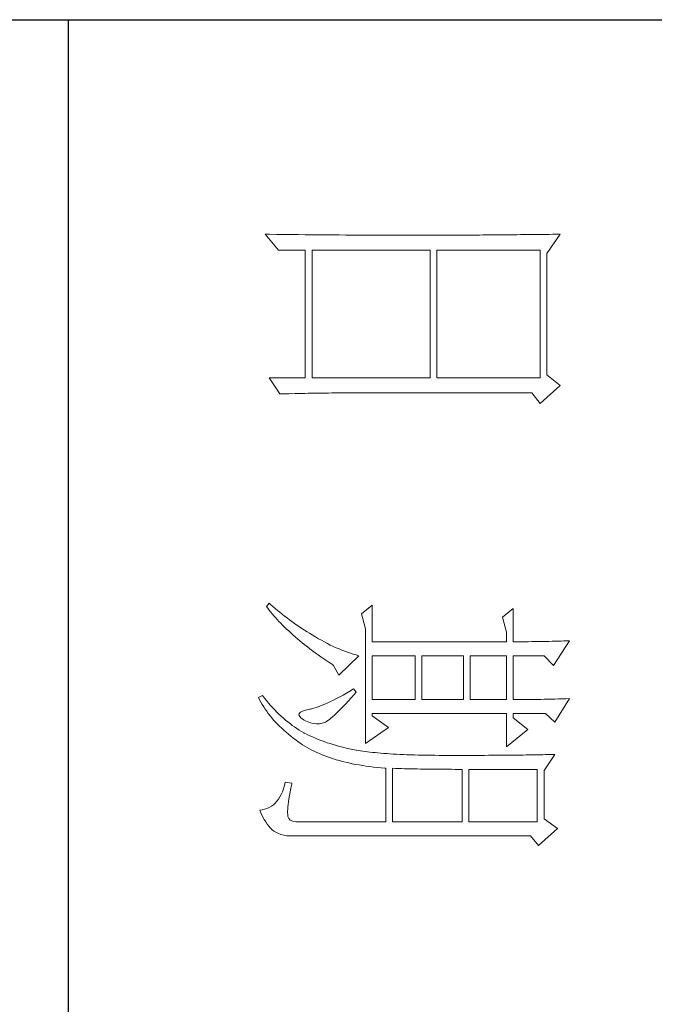
# Model space of a CAD drawing. Units: millimetres. Extents: x 57521 to 74146, y 0 to 27678.
# Drawn here: x 68615 to 68713, y 14988 to 15140 of the extents above; entities that cross this region are included whole.
import ezdxf

# ---------------------------------------------------------------- set-up
doc = ezdxf.new("R2010")
doc.units = ezdxf.units.MM
doc.layers.add('轮廓线', color=7, linetype='Continuous', lineweight=25)

# ---------------------------------------------------------------- blocks, each defined once
blk = doc.blocks.new('A3')
for p, q in [((3400.05, -1395), (3400.05, 1395)), ((3400.05, 78.27), (3750, 78.27))]:
    blk.add_line(p, q)
at = {"layer": '轮廓线', "color": 7, "lineweight": 0}
for p, q in [((3490.07, 150.95), (3490.09, 150.55)), ((3493.65, 148.61), (3490.07, 150.95)), ((3490.09, 150.55), (3490.11, 150.14)), ((3490.11, 150.14), (3490.12, 149.72)), ((3498.47, 150.95), (3498.48, 150.4)), ((3501.89, 148.81), (3498.47, 150.95)), ((3498.48, 150.4), (3498.5, 149.86)), ((3431.15, 149.59), (3431.16, 148.52)), ((3433.94, 147.64), (3431.15, 149.59)), ((3431.16, 148.52), (3431.17, 147.99)), ((3453.07, 149.59), (3451.51, 147.64)), ((3455.71, 146.67), (3453.07, 149.59)), ((3490.12, 149.72), (3490.14, 149.3)), ((3490.14, 149.3), (3490.15, 148.85)), ((3490.15, 148.85), (3490.16, 148.41)), ((3492.25, 147.25), (3493.65, 148.61)), ((3498.5, 149.86), (3498.52, 149.33)), ((3498.52, 149.33), (3498.53, 148.8)), ((3498.53, 148.8), (3498.55, 148.29)), ((3500.64, 147.45), (3501.89, 148.81)), ((3506.55, 148.81), (3506.56, 148.48)), ((3508.88, 147.25), (3506.55, 148.81)), ((3506.56, 148.48), (3506.57, 148.15)), ((3517.28, 149.2), (3515.88, 147.25)), ((3519.77, 146.47), (3517.28, 149.2)), ((3431.17, 147.99), (3431.18, 146.94)), ((3451.51, 147.64), (3433.94, 147.64)), ((3490.16, 148.41), (3490.17, 147.94)), ((3490.17, 147.94), (3490.18, 147.47)), ((3490.18, 147.47), (3490.19, 146.99)), ((3492.25, 142.78), (3492.25, 147.25)), ((3498.55, 148.29), (3498.56, 147.78)), ((3498.56, 147.78), (3498.57, 147.28)), ((3498.57, 147.28), (3498.58, 146.79)), ((3500.64, 142.78), (3500.64, 147.45)), ((3506.57, 148.15), (3506.58, 147.81)), ((3506.58, 147.81), (3506.59, 147.45)), ((3506.59, 147.45), (3506.6, 147.08)), ((3506.6, 147.08), (3506.61, 146.71)), ((3515.88, 147.25), (3508.88, 147.25)), ((3431.18, 146.94), (3431.18, 146.41)), ((3431.18, 146.41), (3431.19, 145.89)), ((3431.19, 145.89), (3431.2, 145.37)), ((3433.48, 131.7), (3433.48, 146.67)), ((3433.48, 146.67), (3451.98, 146.67)), ((3451.98, 146.67), (3451.98, 131.7)), ((3454.16, 145.5), (3455.71, 146.67)), ((3490.19, 146.99), (3490.2, 146.49)), ((3490.2, 146.49), (3490.21, 145.99)), ((3490.21, 145.99), (3490.21, 145.47)), ((3498.58, 146.79), (3498.59, 146.31)), ((3498.59, 146.31), (3498.6, 145.83)), ((3498.6, 145.83), (3498.6, 145.37)), ((3506.61, 146.71), (3506.61, 146.32)), ((3506.61, 146.32), (3506.62, 145.92)), ((3506.62, 145.92), (3506.63, 145.51)), ((3508.73, 136.37), (3508.73, 146.28)), ((3508.73, 146.28), (3516.35, 146.28)), ((3516.35, 146.28), (3516.35, 136.37)), ((3518.37, 145.31), (3519.77, 146.47)), ((3431.2, 145.37), (3431.21, 144.34)), ((3431.21, 144.34), (3431.21, 143.83)), ((3454.16, 118.56), (3454.16, 145.5)), ((3490.21, 145.47), (3490.22, 144.94)), ((3490.22, 144.94), (3490.22, 144.4)), ((3490.22, 144.4), (3490.22, 143.86)), ((3498.6, 145.37), (3498.61, 144.91)), ((3498.61, 144.91), (3498.61, 144.46)), ((3498.61, 144.46), (3498.62, 144.02)), ((3502.97, 144.92), (3501.27, 142.78)), ((3505.46, 141.81), (3502.97, 144.92)), ((3506.63, 145.51), (3506.64, 145.09)), ((3506.64, 145.09), (3506.64, 144.66)), ((3506.64, 144.66), (3506.65, 144.22)), ((3506.65, 144.22), (3506.66, 143.76)), ((3518.37, 110.31), (3518.37, 145.31)), ((3431.21, 143.83), (3431.22, 143.33)), ((3431.22, 143.33), (3431.22, 142.82)), ((3431.22, 142.82), (3431.23, 142.32)), ((3485.41, 142.78), (3486.65, 141.22)), ((3485.41, 142.78), (3490.23, 142.78)), ((3490.22, 143.86), (3490.22, 143.3)), ((3490.22, 143.3), (3490.23, 142.78)), ((3492.25, 142.78), (3498.62, 142.78)), ((3498.62, 144.02), (3498.62, 143.58)), ((3498.62, 143.58), (3498.62, 142.78)), ((3500.64, 142.78), (3501.27, 142.78)), ((3506.66, 143.76), (3506.66, 143.3)), ((3506.66, 143.3), (3506.67, 142.82)), ((3506.67, 142.82), (3506.67, 142.34)), ((3431.23, 142.32), (3431.23, 141.81)), ((3431.23, 141.81), (3431.24, 141.31)), ((3431.24, 141.31), (3431.24, 140.82)), ((3486.65, 141.22), (3488.83, 141.81)), ((3488.83, 141.81), (3490.23, 141.81)), ((3490.23, 141.81), (3490.23, 122.36)), ((3492.25, 136.56), (3492.25, 141.81)), ((3492.25, 141.81), (3498.62, 141.81)), ((3498.62, 141.81), (3498.62, 136.56)), ((3500.64, 122.36), (3500.64, 141.81)), ((3500.64, 141.81), (3505.46, 141.81)), ((3506.67, 142.34), (3506.68, 141.84)), ((3506.68, 141.84), (3506.68, 141.33)), ((3506.68, 141.33), (3506.68, 140.82)), ((3431.24, 140.82), (3431.25, 140.32)), ((3431.25, 140.32), (3431.25, 139.83)), ((3506.68, 140.82), (3506.69, 140.29)), ((3506.69, 140.29), (3506.69, 139.75)), ((3431.25, 139.83), (3431.25, 139.34)), ((3431.25, 139.34), (3431.26, 138.86)), ((3431.26, 138.86), (3431.26, 138.37)), ((3506.69, 139.75), (3506.69, 139.2)), ((3506.69, 139.2), (3506.7, 138.64)), ((3506.7, 138.64), (3506.7, 138.07)), ((3431.26, 138.37), (3431.27, 137.89)), ((3431.27, 137.89), (3431.27, 137.41)), ((3431.27, 137.41), (3431.27, 136.93)), ((3506.7, 138.07), (3506.7, 137.48)), ((3506.7, 137.48), (3506.7, 136.89)), ((3431.27, 136.93), (3431.28, 135.98)), ((3431.28, 135.98), (3431.28, 135.51)), ((3498.62, 136.56), (3492.25, 136.56)), ((3506.7, 136.89), (3506.7, 136.28)), ((3506.7, 136.28), (3506.71, 135.67)), ((3506.71, 135.67), (3506.71, 133.36)), ((3516.35, 136.37), (3508.73, 136.37)), ((3431.28, 135.51), (3431.28, 135.04)), ((3431.28, 135.04), (3431.28, 134.58)), ((3431.28, 134.58), (3431.29, 134.11)), ((3492.25, 129.56), (3492.25, 135.59)), ((3492.25, 135.59), (3498.62, 135.59)), ((3498.62, 135.59), (3498.62, 129.56)), ((3508.72, 133.84), (3508.73, 134.36)), ((3508.73, 134.36), (3508.73, 135.39)), ((3508.73, 135.39), (3516.35, 135.39)), ((3516.35, 135.39), (3516.35, 125.28)), ((3431.29, 134.11), (3431.29, 133.65)), ((3431.29, 133.65), (3431.29, 133.19)), ((3431.29, 133.19), (3431.29, 132.74)), ((3506.71, 133.36), (3506.7, 132.7)), ((3508.71, 132.29), (3508.72, 132.8)), ((3508.72, 133.32), (3508.72, 133.84)), ((3508.72, 132.8), (3508.72, 133.32)), ((3431.29, 132.74), (3431.29, 132.28)), ((3431.29, 132.28), (3431.3, 131.83)), ((3431.3, 131.83), (3431.3, 130.94)), ((3451.98, 131.7), (3433.48, 131.7)), ((3506.69, 131.42), (3506.68, 130.8)), ((3506.7, 132.05), (3506.69, 131.42)), ((3506.7, 132.7), (3506.7, 132.05)), ((3508.7, 131.29), (3508.71, 131.79)), ((3508.71, 131.79), (3508.71, 132.29)), ((3431.3, 130.94), (3431.3, 130.49)), ((3431.3, 130.49), (3431.3, 125.98)), ((3433.48, 113.62), (3433.48, 130.73)), ((3433.48, 130.73), (3451.98, 130.73)), ((3451.98, 130.73), (3451.98, 113.62)), ((3506.67, 130.2), (3506.66, 129.6)), ((3506.68, 130.8), (3506.67, 130.2)), ((3508.69, 130.31), (3508.7, 130.8)), ((3508.69, 129.82), (3508.69, 130.31)), ((3508.7, 130.8), (3508.7, 131.29)), ((3498.62, 129.56), (3492.25, 129.56)), ((3492.25, 122.36), (3492.25, 128.59)), ((3492.25, 128.59), (3498.62, 128.59)), ((3498.62, 128.59), (3498.62, 122.36)), ((3506.63, 128.46), (3506.62, 127.91)), ((3506.65, 129.03), (3506.63, 128.46)), ((3506.66, 129.6), (3506.65, 129.03)), ((3508.66, 128.41), (3508.67, 128.87)), ((3508.67, 128.87), (3508.68, 129.34)), ((3508.68, 129.34), (3508.69, 129.82)), ((3506.6, 127.38), (3506.58, 126.86)), ((3506.62, 127.91), (3506.6, 127.38)), ((3508.61, 126.59), (3508.63, 127.03)), ((3508.63, 127.03), (3508.64, 127.49)), ((3508.64, 127.49), (3508.65, 127.94)), ((3508.65, 127.94), (3508.66, 128.41)), ((3431.3, 125.98), (3431.3, 125.53)), ((3506.53, 125.85), (3506.5, 125.37)), ((3506.55, 126.34), (3506.53, 125.85)), ((3506.58, 126.86), (3506.55, 126.34)), ((3508.57, 125.28), (3508.59, 125.71)), ((3508.59, 125.71), (3508.6, 126.15)), ((3508.6, 126.15), (3508.61, 126.59)), ((3431.3, 124.62), (3431.29, 124.16)), ((3431.3, 125.53), (3431.3, 124.62)), ((3502.66, 124.7), (3500.95, 122.36)), ((3505, 121.39), (3502.66, 124.7)), ((3506.44, 124.45), (3506.41, 124.01)), ((3506.47, 124.9), (3506.44, 124.45)), ((3506.5, 125.37), (3506.47, 124.9)), ((3508.51, 123.62), (3508.56, 124.18)), ((3508.56, 124.18), (3508.57, 124.31)), ((3516.35, 125.28), (3508.57, 125.28)), ((3508.57, 124.31), (3516.35, 124.31)), ((3516.35, 124.31), (3516.35, 111.87)), ((3431.29, 122.78), (3431.28, 121.85)), ((3431.29, 124.16), (3431.29, 123.71)), ((3431.29, 123.71), (3431.29, 123.25)), ((3431.29, 123.25), (3431.29, 122.78)), ((3506.3, 122.77), (3506.26, 122.38)), ((3506.34, 123.17), (3506.3, 122.77)), ((3506.38, 123.58), (3506.34, 123.17)), ((3506.41, 124.01), (3506.38, 123.58)), ((3508.39, 122.51), (3508.46, 123.06)), ((3508.46, 123.06), (3508.51, 123.62)), ((3431.28, 121.85), (3431.28, 121.39)), ((3431.28, 121.39), (3431.28, 120.92)), ((3484.94, 122.36), (3486.19, 120.81)), ((3484.94, 122.36), (3490.23, 122.36)), ((3486.19, 120.81), (3488.36, 121.39)), ((3488.36, 121.39), (3505, 121.39)), ((3492.25, 122.36), (3498.62, 122.36)), ((3500.64, 122.36), (3500.95, 122.36)), ((3506.18, 121.66), (3506.14, 121.31)), ((3506.22, 122.01), (3506.18, 121.66)), ((3506.26, 122.38), (3506.22, 122.01)), ((3508.17, 120.93), (3508.25, 121.45)), ((3508.25, 121.45), (3508.33, 121.98)), ((3508.33, 121.98), (3508.39, 122.51)), ((3431.28, 119.97), (3431.27, 119.01)), ((3431.28, 120.92), (3431.28, 119.97)), ((3492.14, 120.01), (3492.02, 119.6)), ((3492.25, 120.42), (3492.14, 120.01)), ((3495.05, 117.5), (3492.25, 120.42)), ((3497.53, 120.03), (3497.07, 119.64)), ((3497.87, 119.73), (3497.53, 120.03)), ((3505.93, 120.03), (3505.83, 119.54)), ((3505.94, 120.07), (3505.93, 120.03)), ((3505.99, 120.36), (3505.94, 120.07)), ((3506.04, 120.66), (3505.99, 120.36)), ((3506.09, 120.98), (3506.04, 120.66)), ((3506.14, 121.31), (3506.09, 120.98)), ((3507.9, 119.44), (3508, 119.93)), ((3508, 119.93), (3508.09, 120.43)), ((3508.09, 120.43), (3508.17, 120.93)), ((3431.27, 118.53), (3431.26, 117.57)), ((3431.27, 119.01), (3431.27, 118.53)), ((3454.16, 118.04), (3454.16, 118.56)), ((3491.76, 118.78), (3491.6, 118.36)), ((3491.89, 119.19), (3491.76, 118.78)), ((3492.02, 119.6), (3491.89, 119.19)), ((3497.07, 119.64), (3497.38, 119.12)), ((3497.38, 119.12), (3497.68, 118.62)), ((3497.68, 118.62), (3497.95, 118.13)), ((3498.35, 119.3), (3497.87, 119.73)), ((3498.79, 118.9), (3498.35, 119.3)), ((3499.21, 118.51), (3498.79, 118.9)), ((3499.6, 118.14), (3499.21, 118.51)), ((3505.63, 118.56), (3505.52, 118.09)), ((3505.73, 119.05), (3505.63, 118.56)), ((3505.83, 119.54), (3505.73, 119.05)), ((3507.58, 118.03), (3507.69, 118.49)), ((3507.69, 118.49), (3507.8, 118.96)), ((3507.8, 118.96), (3507.9, 119.44)), ((3431.26, 117.08), (3431.25, 116.59)), ((3431.26, 117.57), (3431.26, 117.08)), ((3454.16, 117.52), (3454.16, 118.04)), ((3454.16, 117.01), (3454.16, 117.52)), ((3491.09, 117.11), (3490.9, 116.69)), ((3491.27, 117.53), (3491.09, 117.11)), ((3491.44, 117.95), (3491.27, 117.53)), ((3491.6, 118.36), (3491.44, 117.95)), ((3493.65, 116.72), (3495.05, 117.5)), ((3497.95, 118.13), (3498.22, 117.65)), ((3498.22, 117.65), (3498.46, 117.19)), ((3498.46, 117.19), (3498.69, 116.74)), ((3499.96, 117.79), (3499.6, 118.14)), ((3500.29, 117.47), (3499.96, 117.79)), ((3500.59, 117.16), (3500.29, 117.47)), ((3500.86, 116.87), (3500.59, 117.16)), ((3505.27, 117.15), (3505.14, 116.7)), ((3505.4, 117.62), (3505.27, 117.15)), ((3505.52, 118.09), (3505.4, 117.62)), ((3507.2, 116.71), (3507.33, 117.14)), ((3507.33, 117.14), (3507.45, 117.58)), ((3507.45, 117.58), (3507.58, 118.03)), ((3431.25, 116.1), (3431.24, 115.12)), ((3431.25, 116.59), (3431.25, 116.1)), ((3454.16, 116.5), (3454.16, 117.01)), ((3454.17, 115.99), (3454.16, 116.5)), ((3454.17, 115.5), (3454.17, 115.99)), ((3490.48, 115.84), (3490.26, 115.41)), ((3490.7, 116.26), (3490.48, 115.84)), ((3490.9, 116.69), (3490.7, 116.26)), ((3492.69, 115.33), (3492.99, 115.75)), ((3492.99, 115.75), (3493.29, 116.19)), ((3493.29, 116.19), (3493.58, 116.63)), ((3493.58, 116.63), (3493.65, 116.72)), ((3498.69, 116.74), (3498.9, 116.31)), ((3498.9, 116.31), (3499.1, 115.89)), ((3499.1, 115.89), (3499.27, 115.49)), ((3501.1, 116.6), (3500.86, 116.87)), ((3501.32, 116.35), (3501.1, 116.6)), ((3501.5, 116.13), (3501.32, 116.35)), ((3501.66, 115.92), (3501.5, 116.13)), ((3501.79, 115.73), (3501.66, 115.92)), ((3501.89, 115.56), (3501.79, 115.73)), ((3504.86, 115.81), (3504.7, 115.37)), ((3505, 116.25), (3504.86, 115.81)), ((3505.14, 116.7), (3505, 116.25)), ((3506.76, 115.46), (3506.91, 115.87)), ((3506.91, 115.87), (3507.06, 116.28)), ((3507.06, 116.28), (3507.2, 116.71)), ((3431.24, 115.12), (3431.23, 114.62)), ((3431.23, 114.62), (3431.23, 114.12)), ((3454.18, 115), (3454.17, 115.5)), ((3454.19, 114.51), (3454.18, 115)), ((3454.19, 114.02), (3454.19, 114.51)), ((3489.78, 114.55), (3489.52, 114.12)), ((3490.02, 114.98), (3489.78, 114.55)), ((3490.26, 115.41), (3490.02, 114.98)), ((3491.81, 114.09), (3492.11, 114.49)), ((3492.11, 114.49), (3492.4, 114.91)), ((3492.4, 114.91), (3492.69, 115.33)), ((3499.27, 115.49), (3499.44, 115.1)), ((3499.44, 115.1), (3499.58, 114.73)), ((3499.58, 114.73), (3499.71, 114.37)), ((3499.71, 114.37), (3499.82, 114.02)), ((3501.92, 115.47), (3501.89, 115.56)), ((3502.05, 115.09), (3501.92, 115.47)), ((3502.12, 114.68), (3502.05, 115.09)), ((3502.08, 113.84), (3502.13, 114.27)), ((3502.13, 114.27), (3502.12, 114.68)), ((3504.38, 114.52), (3504.21, 114.1)), ((3504.55, 114.94), (3504.38, 114.52)), ((3504.7, 115.37), (3504.55, 114.94)), ((3506.11, 113.94), (3506.28, 114.31)), ((3506.28, 114.31), (3506.45, 114.69)), ((3506.45, 114.69), (3506.61, 115.07)), ((3506.61, 115.07), (3506.76, 115.46)), ((3431.23, 114.12), (3431.22, 113.12)), ((3431.22, 113.12), (3431.22, 112.62)), ((3451.98, 113.62), (3433.48, 113.62)), ((3454.2, 113.54), (3454.19, 114.02)), ((3454.21, 113.06), (3454.2, 113.54)), ((3454.22, 112.59), (3454.21, 113.06)), ((3488.78, 112.89), (3488.54, 112.52)), ((3489, 113.26), (3488.78, 112.89)), ((3489.23, 113.63), (3489, 113.26)), ((3489.45, 114.01), (3489.23, 113.63)), ((3489.52, 114.12), (3489.45, 114.01)), ((3490.65, 112.57), (3490.94, 112.94)), ((3490.94, 112.94), (3491.23, 113.32)), ((3491.23, 113.32), (3491.52, 113.7)), ((3491.52, 113.7), (3491.81, 114.09)), ((3499.82, 114.02), (3499.91, 113.7)), ((3499.91, 113.7), (3499.99, 113.38)), ((3499.99, 113.38), (3500.02, 113.23)), ((3500.02, 113.23), (3500.15, 112.67)), ((3501.58, 112.45), (3501.8, 112.93)), ((3501.8, 112.93), (3501.97, 113.39)), ((3501.97, 113.39), (3502.08, 113.84)), ((3503.66, 112.89), (3503.47, 112.5)), ((3503.85, 113.29), (3503.66, 112.89)), ((3504.03, 113.69), (3503.85, 113.29)), ((3504.21, 114.1), (3504.03, 113.69)), ((3505.36, 112.57), (3505.55, 112.9)), ((3505.55, 112.9), (3505.74, 113.24)), ((3505.74, 113.24), (3505.93, 113.59)), ((3505.93, 113.59), (3506.11, 113.94)), ((3431.22, 112.62), (3431.2, 111.6)), ((3431.2, 111.6), (3431.2, 111.09)), ((3433.48, 108.76), (3433.48, 112.64)), ((3433.48, 112.64), (3451.98, 112.64)), ((3451.98, 112.64), (3451.98, 107.39)), ((3454.23, 112.12), (3454.22, 112.59)), ((3454.24, 111.65), (3454.23, 112.12)), ((3454.25, 111.19), (3454.24, 111.65)), ((3487.82, 111.42), (3487.57, 111.06)), ((3488.06, 111.78), (3487.82, 111.42)), ((3488.31, 112.15), (3488.06, 111.78)), ((3488.54, 112.52), (3488.31, 112.15)), ((3489.51, 111.19), (3489.79, 111.52)), ((3489.79, 111.52), (3490.08, 111.86)), ((3490.08, 111.86), (3490.37, 112.21)), ((3490.37, 112.21), (3490.65, 112.57)), ((3500.15, 112.67), (3500.29, 112.24)), ((3500.29, 112.24), (3500.45, 111.94)), ((3500.45, 111.94), (3500.63, 111.77)), ((3500.63, 111.77), (3500.84, 111.73)), ((3500.84, 111.73), (3501.06, 111.83)), ((3501.06, 111.83), (3501.3, 112.06)), ((3501.3, 112.06), (3501.55, 112.42)), ((3501.55, 112.42), (3501.58, 112.45)), ((3502.81, 111.42), (3502.58, 111.09)), ((3503.03, 111.76), (3502.81, 111.42)), ((3503.24, 112.1), (3503.03, 111.76)), ((3503.44, 112.45), (3503.24, 112.1)), ((3503.47, 112.5), (3503.44, 112.45)), ((3504.46, 111.26), (3504.73, 111.63)), ((3504.73, 111.63), (3504.99, 112.02)), ((3504.99, 112.02), (3505.15, 112.26)), ((3505.15, 112.26), (3505.36, 112.57)), ((3516.35, 111.87), (3516.31, 111.28)), ((3431.19, 110.07), (3431.17, 108.52)), ((3431.2, 111.09), (3431.19, 110.58)), ((3431.19, 110.58), (3431.19, 110.07)), ((3454.27, 110.28), (3454.25, 111.19)), ((3454.3, 109.39), (3454.27, 110.28)), ((3486.78, 110), (3486.51, 109.65)), ((3487.05, 110.35), (3486.78, 110)), ((3487.31, 110.71), (3487.05, 110.35)), ((3487.57, 111.06), (3487.31, 110.71)), ((3488.1, 109.65), (3488.38, 109.93)), ((3488.38, 109.93), (3488.66, 110.24)), ((3488.66, 110.24), (3488.94, 110.54)), ((3488.94, 110.54), (3489.22, 110.86)), ((3489.22, 110.86), (3489.51, 111.19)), ((3501.84, 110.1), (3501.58, 109.78)), ((3502.1, 110.43), (3501.84, 110.1)), ((3502.35, 110.76), (3502.1, 110.43)), ((3502.58, 111.09), (3502.35, 110.76)), ((3503.35, 109.86), (3503.63, 110.19)), ((3503.63, 110.19), (3503.91, 110.54)), ((3503.91, 110.54), (3504.19, 110.89)), ((3504.19, 110.89), (3504.46, 111.26)), ((3510.75, 110.7), (3510.59, 109.73)), ((3510.87, 110.67), (3510.75, 110.7)), ((3511.46, 110.56), (3510.87, 110.67)), ((3512, 110.45), (3511.46, 110.56)), ((3512.51, 110.36), (3512, 110.45)), ((3512.99, 110.28), (3512.51, 110.36)), ((3513.42, 110.21), (3512.99, 110.28)), ((3513.82, 110.16), (3513.42, 110.21)), ((3514.18, 110.12), (3513.82, 110.16)), ((3514.5, 110.09), (3514.18, 110.12)), ((3514.79, 110.08), (3514.5, 110.09)), ((3515.03, 110.08), (3514.79, 110.08)), ((3515.24, 110.09), (3515.03, 110.08)), ((3515.41, 110.12), (3515.24, 110.09)), ((3515.57, 110.13), (3515.41, 110.12)), ((3515.85, 110.24), (3515.57, 110.13)), ((3516.07, 110.47), (3515.85, 110.24)), ((3516.22, 110.82), (3516.07, 110.47)), ((3516.31, 111.28), (3516.22, 110.82)), ((3518.28, 109.54), (3518.35, 109.97)), ((3518.35, 109.97), (3518.37, 110.31)), ((3431.15, 106.81), (3433.48, 108.76)), ((3431.17, 108.52), (3431.16, 107.47)), ((3451.98, 107.39), (3454.31, 108.95)), ((3454.31, 108.95), (3454.3, 109.39)), ((3485.68, 108.61), (3485.39, 108.27)), ((3485.96, 108.95), (3485.68, 108.61)), ((3486.24, 109.3), (3485.96, 108.95)), ((3486.51, 109.65), (3486.24, 109.3)), ((3486.72, 108.32), (3486.99, 108.56)), ((3486.99, 108.56), (3487.27, 108.82)), ((3487.27, 108.82), (3487.55, 109.09)), ((3487.55, 109.09), (3487.82, 109.36)), ((3487.82, 109.36), (3488.1, 109.65)), ((3500.42, 108.52), (3500.1, 108.21)), ((3500.72, 108.83), (3500.42, 108.52)), ((3501.01, 109.14), (3500.72, 108.83)), ((3501.3, 109.46), (3501.01, 109.14)), ((3501.58, 109.78), (3501.3, 109.46)), ((3501.87, 108.33), (3502.17, 108.62)), ((3502.17, 108.62), (3502.48, 108.91)), ((3502.48, 108.91), (3502.77, 109.22)), ((3502.77, 109.22), (3503.06, 109.53)), ((3503.06, 109.53), (3503.35, 109.86)), ((3510.59, 109.73), (3511.08, 109.61)), ((3511.08, 109.61), (3511.53, 109.48)), ((3511.53, 109.48), (3511.96, 109.33)), ((3511.96, 109.33), (3512.35, 109.16)), ((3512.35, 109.16), (3512.71, 108.97)), ((3512.71, 108.97), (3513.04, 108.76)), ((3513.04, 108.76), (3513.34, 108.52)), ((3513.34, 108.52), (3513.61, 108.28)), ((3517.74, 108.17), (3517.98, 108.65)), ((3517.98, 108.65), (3518.15, 109.1)), ((3518.15, 109.1), (3518.28, 109.54)), ((3431.16, 107.47), (3431.15, 106.95)), ((3484.81, 107.59), (3484.63, 107.39)), ((3484.63, 107.39), (3485.1, 107.01)), ((3485.1, 107.93), (3484.81, 107.59)), ((3485.39, 108.27), (3485.1, 107.93)), ((3485.1, 107.01), (3485.36, 107.2)), ((3485.36, 107.2), (3485.63, 107.41)), ((3485.63, 107.41), (3485.9, 107.62)), ((3485.9, 107.62), (3486.18, 107.85)), ((3486.18, 107.85), (3486.45, 108.08)), ((3486.45, 108.08), (3486.72, 108.32)), ((3499.11, 107.31), (3498.76, 107.02)), ((3499.45, 107.61), (3499.11, 107.31)), ((3499.78, 107.91), (3499.45, 107.61)), ((3500.1, 108.21), (3499.78, 107.91)), ((3500.31, 107.05), (3500.63, 107.28)), ((3500.63, 107.28), (3500.95, 107.53)), ((3500.95, 107.53), (3501.26, 107.79)), ((3501.26, 107.79), (3501.57, 108.05)), ((3501.57, 108.05), (3501.87, 108.33)), ((3513.61, 108.28), (3513.85, 108.01)), ((3513.85, 108.01), (3514.06, 107.72)), ((3514.06, 107.72), (3514.24, 107.41)), ((3514.24, 107.41), (3514.38, 107.09)), ((3514.38, 107.09), (3514.5, 106.74)), ((3516.34, 106.9), (3516.68, 107.12)), ((3516.68, 107.12), (3516.98, 107.35)), ((3516.98, 107.35), (3517.25, 107.59)), ((3517.25, 107.59), (3517.48, 107.83)), ((3517.48, 107.83), (3517.68, 108.07)), ((3517.68, 108.07), (3517.74, 108.17)), ((3431.15, 106.95), (3431.15, 106.81)), ((3498.03, 106.44), (3498, 106.42)), ((3498, 106.42), (3498.31, 105.84)), ((3498.4, 106.73), (3498.03, 106.44)), ((3498.31, 105.84), (3498.65, 106.01)), ((3498.76, 107.02), (3498.4, 106.73)), ((3498.65, 106.01), (3498.99, 106.2)), ((3498.99, 106.2), (3499.33, 106.4)), ((3499.33, 106.4), (3499.66, 106.61)), ((3499.66, 106.61), (3499.99, 106.82)), ((3499.99, 106.82), (3500.31, 107.05)), ((3514.5, 106.74), (3514.59, 106.38)), ((3514.59, 106.38), (3514.64, 106.03)), ((3514.64, 106.03), (3515.12, 106.24)), ((3515.12, 106.24), (3515.56, 106.46)), ((3515.56, 106.46), (3515.97, 106.67)), ((3515.97, 106.67), (3516.34, 106.9))]:
    blk.add_line(p, q, dxfattribs=at)

msp = doc.modelspace()

# ---------------------------------------------------------------- block references
at = {"layer": '轮廓线', "color": 0, "linetype": 'ByBlock', "lineweight": -3, "xscale": 1.0648, "yscale": 1.0648, "zscale": 1.0648, "rotation": 270}
msp.add_blockref('A3', (68539.07, 18760.61), dxfattribs=at)

doc.saveas('drawing.dxf')
